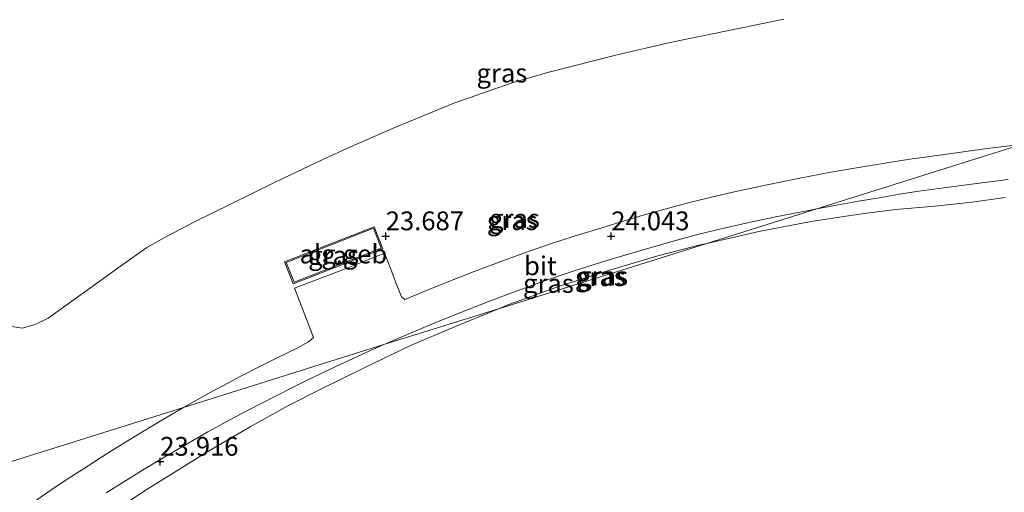
# Model space of a CAD drawing. Units: metres. Extents: x 56444 to 60003, y 437498 to 443750.
# Drawn here: x 59672 to 59803, y 439296 to 439359 of the extents above; entities that cross this region are included whole.
import ezdxf
from ezdxf.enums import TextEntityAlignment as Align

# ---------------------------------------------------------------- set-up
doc = ezdxf.new("R2010")
doc.units = ezdxf.units.M
doc.layers.get('0').update_dxf_attribs({"lineweight": 25})
doc.layers.add('B-ME-GW-HOOGTEPUNT-S-B1', color=10, linetype='Continuous')
for name, color, linetype, lineweight in [('B-ME-GW-KRUINLIJN-L-B1', 93, 'Continuous', 18), ('B-ME-IE-GRASLAND-GV-B6', 93, 'Continuous', 18), ('B-ME-IE-HULPGEOMETRIE-L-B1', 53, 'Continuous', 18), ('B-ME-KG-KADASTRAAL-DAKRAND-L-B1', 13, 'Continuous', 18), ('B-ME-OG-BEBOUWING-GV-B6', 173, 'Continuous', 18), ('B-ME-VH-VERH_SOORT-BITUMEN-GV-B6', 8, 'IE-TERREINAFSCHEIDING-NATUURLIJK-HOUTWAL', 18)]:
    doc.layers.add(name, color=color, linetype=linetype, lineweight=lineweight)
doc.styles.add('NLCS-ISO', font='NLCS-ISO.TTF')
doc.linetypes.add('IE-TERREINAFSCHEIDING-NATUURLIJK-HOUTWAL', pattern='A,7,-1.5,[67,NLCS.SHX,S=0.75,R=45,X=0,Y=0],-1.5,7,-1.5,[70,NLCS.SHX,S=0.75,R=0,X=0,Y=0],-1.5', length=20)

# ---------------------------------------------------------------- blocks, each defined once
blk = doc.blocks.new('hoogtepunt')
for p, q in [((-0.5, 0), (0.5, 0)), ((0, 0.5), (0, -0.5))]:
    blk.add_line(p, q)

msp = doc.modelspace()

# ---------------------------------------------------------------- linework, layer by layer
at = {"layer": 'B-ME-GW-KRUINLIJN-L-B1'}
for points in [[(59668.2823, 439318.7083, 23.9459), (59672.4051, 439318.0633, 23.869), (59674.1465, 439318.5363, 23.8804), (59675.8814, 439319.3936, 23.8334), (59680.5837, 439322.7704, 23.7494), (59685.4971, 439326.2987, 23.6464), (59688.9904, 439328.7835, 23.6864), (59691.5483, 439330.1985, 23.766), (59695.438, 439332.2395, 23.8455), (59700.0339, 439334.5375, 23.8869), (59706.183, 439337.5217, 23.8534), (59712.4406, 439340.4843, 23.7721), (59716.0821, 439342.1841, 23.7805), (59721.6975, 439344.649, 23.7645), (59729.8424, 439347.9936, 23.6987), (59737.6094, 439350.715, 23.7072), (59742.5078, 439352.1302, 23.7104), (59751.3971, 439354.3868, 23.7533), (59758.6508, 439356.0811, 23.7594), (59768.1787, 439358.0288, 23.7125), (59773.771, 439359.1719, 23.6849)], [(59763.5086, 439329.346, 23.9609), (59770.421, 439330.9118, 23.8485), (59777.3932, 439332.2323, 23.8073), (59780.8497, 439332.7722, 23.8034), (59784.4486, 439333.3343, 23.8517), (59788.643, 439333.865, 23.875), (59793.8218, 439334.2929, 23.7905), (59798.8216, 439334.8315, 23.7895), (59803.1901, 439335.4318, 23.7672)], [(59735.798, 439320.653, 23.8995), (59737.1767, 439321.2145, 23.9044), (59743.789, 439323.608, 23.928), (59750.4498, 439325.7182, 23.9446), (59757.0016, 439327.6967, 23.9609), (59762.639, 439329.149, 23.975), (59763.5086, 439329.346, 23.9609)], [(59670.2567, 439283.802, 23.8852), (59674.4195, 439286.8148, 23.8704), (59676.3814, 439288.1577, 23.8496), (59677.5845, 439288.9812, 23.7765), (59678.8904, 439289.8751, 23.7816), (59679.8526, 439290.5337, 23.7853), (59680.9459, 439291.2725, 23.8591), (59682.5958, 439292.3874, 23.87), (59684.5181, 439293.6864, 23.858), (59686.9732, 439295.2725, 23.8672), (59689.26, 439296.7499, 23.8758), (59692.6577, 439298.8669, 23.8007), (59696.8972, 439301.5084, 23.8068), (59702.7486, 439304.933, 23.7995), (59707.6754, 439307.664, 23.801), (59712.1561, 439309.944, 23.8483), (59717.825, 439312.7531, 23.8108), (59724.1036, 439315.7493, 23.8604), (59730.902, 439318.659, 23.882), (59735.798, 439320.653, 23.8995)]]:
    msp.add_polyline3d(points, dxfattribs=at)
at = {"layer": 'B-ME-IE-GRASLAND-GV-B6'}
for points in [[(59773.771, 439359.1719, 23.6849), (59768.1787, 439358.0288, 23.7125), (59758.6508, 439356.0811, 23.7594), (59751.3971, 439354.3868, 23.7533), (59742.5078, 439352.1302, 23.7104), (59737.6094, 439350.715, 23.7072), (59729.8424, 439347.9936, 23.6987), (59721.6975, 439344.649, 23.7645), (59716.0821, 439342.1841, 23.7805), (59712.4406, 439340.4843, 23.7721), (59706.183, 439337.5217, 23.8534), (59700.0339, 439334.5375, 23.8869), (59695.438, 439332.2395, 23.8455), (59691.5483, 439330.1985, 23.766), (59688.9904, 439328.7835, 23.6864), (59685.4971, 439326.2987, 23.6464), (59680.5837, 439322.7704, 23.7494), (59675.8814, 439319.3936, 23.8334), (59674.1465, 439318.5363, 23.8804), (59672.4051, 439318.0633, 23.869), (59668.2823, 439318.7083, 23.9459)], [(59668.2823, 439318.7083, 23.9459), (59672.4051, 439318.0633, 23.869), (59674.1465, 439318.5363, 23.8804), (59675.8814, 439319.3936, 23.8334), (59680.5837, 439322.7704, 23.7494), (59685.4971, 439326.2987, 23.6464), (59688.9904, 439328.7835, 23.6864), (59691.5483, 439330.1985, 23.766), (59695.438, 439332.2395, 23.8455), (59700.0339, 439334.5375, 23.8869), (59706.183, 439337.5217, 23.8534), (59712.4406, 439340.4843, 23.7721), (59716.0821, 439342.1841, 23.7805), (59721.6975, 439344.649, 23.7645), (59729.8424, 439347.9936, 23.6987), (59737.6094, 439350.715, 23.7072), (59742.5078, 439352.1302, 23.7104), (59751.3971, 439354.3868, 23.7533), (59758.6508, 439356.0811, 23.7594), (59768.1787, 439358.0288, 23.7125), (59773.771, 439359.1719, 23.6849)], [(59804.925, 439342.4765, 23.997), (59800.788, 439341.9507, 23.9971), (59795.11, 439341.1884, 24.039), (59790.518, 439340.537, 24.0646), (59785.039, 439339.6802, 24.074), (59780.02, 439338.8119, 24.046), (59775.885, 439338.0198, 24.0335), (59771.542, 439337.1338, 24.0297), (59767.384, 439336.2283, 24.0343), (59764.304, 439335.5169, 24.032), (59760.861, 439334.703, 24.037), (59758.418, 439334.0421, 24.0519), (59755.056, 439333.081, 24.072), (59751.528, 439332.043, 24.063), (59748.373, 439331.0754, 24.055), (59745.879, 439330.301, 24.0428), (59742.465, 439329.202, 24.034), (59739.048, 439328.0176, 24.025), (59735.882, 439326.8575, 23.9899), (59732.574, 439325.5835, 23.9801), (59728.962, 439324.1827, 23.963), (59726.201, 439323.066, 23.977), (59723.337, 439321.8605, 23.996), (59722.877, 439322.216, 23.999), (59722.4581, 439323.3207, 24.001), (59722.1523, 439324.1052, 23.9703), (59721.9123, 439324.7208, 23.9611), (59721.778, 439325.065, 23.982), (59721.466, 439325.927, 23.943), (59720.9834, 439327.164, 23.937), (59720.61, 439328.048, 23.9328), (59715.104, 439325.836, 23.985), (59712.3883, 439324.7986, 23.9686), (59708.6565, 439323.373, 23.9638), (59709.6537, 439320.75, 24.008), (59711.1795, 439316.799, 24.027), (59710.514, 439316.242, 24.014), (59708.925, 439315.3563, 24.029), (59706.44, 439314.159, 24.032), (59703.96, 439312.894, 24.041), (59701.534, 439311.6554, 24.0149), (59699.201, 439310.4396, 24.01), (59697.905, 439309.7462, 24.0148), (59696.645, 439309.072, 23.996), (59694.186, 439307.6743, 24.0057)], [(59795.041, 439336.75, 24), (59798.735, 439337.2399, 23.965), (59803.6, 439337.864, 23.955)], [(59803.1901, 439335.4318, 23.7672), (59798.8216, 439334.8315, 23.7895), (59793.8218, 439334.2929, 23.7905), (59788.643, 439333.865, 23.875), (59784.4486, 439333.3343, 23.8517), (59780.8497, 439332.7722, 23.8034), (59777.3932, 439332.2323, 23.8073), (59770.421, 439330.9118, 23.8485), (59763.5086, 439329.346, 23.9609), (59778.1471, 439333.9382, 23.9977), (59780.766, 439334.4146, 23.9979), (59783.689, 439334.952, 23.999), (59786.708, 439335.4629, 23.9848), (59789.156, 439335.87, 24.015), (59791.699, 439336.278, 23.999), (59795.041, 439336.75, 24)], [(59686.9732, 439295.2725, 23.8672), (59689.26, 439296.7499, 23.8758), (59692.6577, 439298.8669, 23.8007), (59696.8972, 439301.5084, 23.8068), (59702.7486, 439304.933, 23.7995), (59707.6754, 439307.664, 23.801), (59712.1561, 439309.944, 23.8483), (59717.825, 439312.7531, 23.8108), (59724.1036, 439315.7493, 23.8604), (59730.902, 439318.659, 23.882), (59735.798, 439320.653, 23.8995), (59763.5086, 439329.346, 23.9609), (59770.421, 439330.9118, 23.8485), (59777.3932, 439332.2323, 23.8073), (59780.8497, 439332.7722, 23.8034), (59784.4486, 439333.3343, 23.8517), (59788.643, 439333.865, 23.875), (59793.8218, 439334.2929, 23.7905), (59798.8216, 439334.8315, 23.7895), (59803.1901, 439335.4318, 23.7672)], [(59768.925, 439332.064, 23.986), (59772.477, 439332.812, 24), (59775.445, 439333.4224, 23.9955), (59777.943, 439333.9011, 23.9977), (59778.1471, 439333.9382, 23.9977), (59763.5086, 439329.346, 23.9609), (59762.639, 439329.149, 23.975), (59757.0016, 439327.6967, 23.9609), (59750.4498, 439325.7182, 23.9446), (59743.789, 439323.608, 23.928), (59737.1767, 439321.2145, 23.9044), (59735.798, 439320.653, 23.8995), (59720.5476, 439315.8688, 23.9696), (59720.996, 439316.0694, 23.9676), (59723.847, 439317.3089, 23.954), (59727.027, 439318.655, 23.953), (59730.657, 439320.1221, 23.96), (59734.609, 439321.6711, 23.977), (59737.919, 439322.902, 23.962), (59741.918, 439324.3522, 23.9743), (59745.746, 439325.6369, 23.974), (59749.366, 439326.783, 23.982), (59752.609, 439327.775, 24.009), (59755.681, 439328.677, 24.006), (59759.033, 439329.647, 24.01), (59762.428, 439330.556, 24.03), (59765.42, 439331.281, 24.001), (59768.925, 439332.064, 23.986)], [(59720.391, 439328.63, 23.794), (59719.2362, 439331.5562, 23.5633), (59707.317, 439326.869, 23.7605), (59708.4663, 439323.9403, 23.9689), (59720.391, 439328.63, 23.794)], [(59750.4498, 439325.7182, 23.9446), (59757.0016, 439327.6967, 23.9609), (59762.639, 439329.149, 23.975), (59763.5086, 439329.346, 23.9609), (59735.798, 439320.653, 23.8995), (59737.1767, 439321.2145, 23.9044), (59743.789, 439323.608, 23.928), (59750.4498, 439325.7182, 23.9446)], [(59683.618, 439296.146, 24), (59686.324, 439297.838, 23.996), (59688.642, 439299.281, 23.969), (59691.397, 439300.931, 23.9666), (59694.137, 439302.552, 23.969), (59697.143, 439304.256, 23.964), (59700.641, 439306.158, 23.953), (59703.947, 439307.902, 23.9445), (59706.641, 439309.294, 23.95), (59708.129, 439310.0424, 23.9297), (59710.24, 439311.0915, 23.947), (59712.0353, 439311.9511, 23.9415), (59714.132, 439312.94, 23.971), (59717.703, 439314.5961, 23.982), (59720.5476, 439315.8688, 23.9696), (59735.798, 439320.653, 23.8995), (59730.902, 439318.659, 23.882), (59724.1036, 439315.7493, 23.8604), (59717.825, 439312.7531, 23.8108), (59712.1561, 439309.944, 23.8483), (59707.6754, 439307.664, 23.801), (59702.7486, 439304.933, 23.7995), (59696.8972, 439301.5084, 23.8068), (59692.6577, 439298.8669, 23.8007), (59689.26, 439296.7499, 23.8758), (59686.9732, 439295.2725, 23.8672)], [(59694.186, 439307.6743, 24.0057), (59693.9079, 439307.5117, 24.0064), (59658.7904, 439296.4951, 24.0333)], [(59678.4772, 439297.9961, 24.0615), (59676.937, 439296.9924, 24.071), (59674.9362, 439295.6151, 24.066), (59673.341, 439294.517, 24.062), (59670.026, 439292.167, 24.0904), (59665.882, 439289.206, 24.071), (59665.381, 439289.6604, 24.0589), (59664.73, 439290.292, 24.058), (59663.859, 439291.1998, 24.045), (59663.003, 439292.1111, 24.0475), (59661.8481, 439293.3649, 24.0299), (59659.1775, 439296.0988, 24.0227), (59658.7904, 439296.4951, 24.0333), (59693.9079, 439307.5117, 24.0064), (59691.003, 439305.813, 24.0143), (59687.534, 439303.752, 24.054), (59685.031, 439302.1962, 24.052), (59683.6182, 439301.3067, 24.0699), (59682.105, 439300.321, 24.059), (59680.3293, 439299.1877, 24.0524), (59679.6635, 439298.7629, 24.0605), (59679.193, 439298.4626, 24.0375), (59678.4772, 439297.9961, 24.0615)]]:
    msp.add_polyline3d(points, dxfattribs=at)
at = {"layer": 'B-ME-IE-HULPGEOMETRIE-L-B1'}
msp.add_polyline3d([(59873.7296, 439363.9231, 21.164), (59857.1212, 439358.7129, 23.8045), (59805.6552, 439342.5677, 24.0043), (59778.1471, 439333.9382, 23.9977), (59763.5086, 439329.346, 23.9609), (59735.798, 439320.653, 23.8995), (59720.5476, 439315.8688, 23.9696), (59693.9079, 439307.5117, 24.0064), (59658.7904, 439296.4951, 24.0333), (59653.4063, 439294.8061, 23.9881), (59631.4848, 439287.9291, 23.9989), (59627.755, 439286.7591, 24.0575), (59611.4422, 439281.6416, 20.8832), (59604.2383, 439279.3817, 20.4862), (59535.1689, 439257.7141, 5.5205), (59534.832, 439257.6085, 5.445), (59527.6745, 439255.3631, 5.398), (59521.2052, 439253.3336, 3.7612), (59518.2837, 439252.4171, 3.3613), (59492.0691, 439244.1934, 3.778)], dxfattribs=at)
at = {"layer": 'B-ME-KG-KADASTRAAL-DAKRAND-L-B1'}
msp.add_polyline3d([(59707.5522, 439326.7814, 27.3066), (59708.5962, 439324.2026, 27.3066), (59720.2058, 439328.6911, 27.1231), (59719.1758, 439331.3699, 26.9062), (59707.5522, 439326.7814, 27.3066)], dxfattribs=at)
at = {"layer": 'B-ME-OG-BEBOUWING-GV-B6'}
msp.add_polyline3d([(59720.391, 439328.63, 23.794), (59708.4663, 439323.9403, 23.9689), (59707.317, 439326.869, 23.7605), (59719.2362, 439331.5562, 23.5633), (59720.391, 439328.63, 23.794)], dxfattribs=at)
at = {"layer": 'B-ME-VH-VERH_SOORT-BITUMEN-GV-B6'}
for points in [[(59777.943, 439333.9011, 23.9977), (59775.445, 439333.4224, 23.9955), (59772.477, 439332.812, 24), (59768.925, 439332.064, 23.986), (59765.42, 439331.281, 24.001), (59762.428, 439330.556, 24.03), (59759.033, 439329.647, 24.01), (59755.681, 439328.677, 24.006), (59752.609, 439327.775, 24.009), (59749.366, 439326.783, 23.982), (59745.746, 439325.6369, 23.974), (59741.918, 439324.3522, 23.9743), (59737.919, 439322.902, 23.962), (59734.609, 439321.6711, 23.977), (59730.657, 439320.1221, 23.96), (59727.027, 439318.655, 23.953), (59723.847, 439317.3089, 23.954), (59720.996, 439316.0694, 23.9676), (59720.5476, 439315.8688, 23.9696), (59693.9079, 439307.5117, 24.0064), (59694.186, 439307.6743, 24.0057), (59696.645, 439309.072, 23.996), (59697.905, 439309.7462, 24.0148), (59699.201, 439310.4396, 24.01), (59701.534, 439311.6554, 24.0149), (59703.96, 439312.894, 24.041), (59706.44, 439314.159, 24.032), (59708.925, 439315.3563, 24.029), (59710.514, 439316.242, 24.014), (59711.1795, 439316.799, 24.027), (59709.6537, 439320.75, 24.008), (59708.6565, 439323.373, 23.9638), (59712.3883, 439324.7986, 23.9686), (59715.104, 439325.836, 23.985), (59720.61, 439328.048, 23.9328), (59720.9834, 439327.164, 23.937), (59721.466, 439325.927, 23.943), (59721.778, 439325.065, 23.982), (59721.9123, 439324.7208, 23.9611), (59722.1523, 439324.1052, 23.9703), (59722.4581, 439323.3207, 24.001), (59722.877, 439322.216, 23.999), (59723.337, 439321.8605, 23.996), (59726.201, 439323.066, 23.977), (59728.962, 439324.1827, 23.963), (59732.574, 439325.5835, 23.9801), (59735.882, 439326.8575, 23.9899), (59739.048, 439328.0176, 24.025), (59742.465, 439329.202, 24.034), (59745.879, 439330.301, 24.0428), (59748.373, 439331.0754, 24.055), (59751.528, 439332.043, 24.063), (59755.056, 439333.081, 24.072), (59758.418, 439334.0421, 24.0519), (59760.861, 439334.703, 24.037), (59764.304, 439335.5169, 24.032), (59767.384, 439336.2283, 24.0343), (59771.542, 439337.1338, 24.0297), (59775.885, 439338.0198, 24.0335), (59780.02, 439338.8119, 24.046), (59785.039, 439339.6802, 24.074), (59790.518, 439340.537, 24.0646), (59795.11, 439341.1884, 24.039), (59800.788, 439341.9507, 23.9971), (59804.925, 439342.4765, 23.997)], [(59805.6552, 439342.5677, 24.0043), (59778.1471, 439333.9382, 23.9977), (59777.943, 439333.9011, 23.9977)], [(59795.041, 439336.75, 24), (59791.699, 439336.278, 23.999), (59789.156, 439335.87, 24.015), (59786.708, 439335.4629, 23.9848), (59783.689, 439334.952, 23.999), (59780.766, 439334.4146, 23.9979), (59778.1471, 439333.9382, 23.9977), (59805.6552, 439342.5677, 24.0043)], [(59803.6, 439337.864, 23.955), (59798.735, 439337.2399, 23.965), (59795.041, 439336.75, 24)], [(59674.9362, 439295.6151, 24.066), (59676.937, 439296.9924, 24.071), (59678.4772, 439297.9961, 24.0615), (59679.193, 439298.4626, 24.0375), (59679.6635, 439298.7629, 24.0605), (59680.3293, 439299.1877, 24.0524), (59682.105, 439300.321, 24.059), (59683.6182, 439301.3067, 24.0699), (59685.031, 439302.1962, 24.052), (59687.534, 439303.752, 24.054), (59691.003, 439305.813, 24.0143), (59693.9079, 439307.5117, 24.0064), (59720.5476, 439315.8688, 23.9696), (59717.703, 439314.5961, 23.982), (59714.132, 439312.94, 23.971), (59712.0353, 439311.9511, 23.9415), (59710.24, 439311.0915, 23.947), (59708.129, 439310.0424, 23.9297), (59706.641, 439309.294, 23.95), (59703.947, 439307.902, 23.9445), (59700.641, 439306.158, 23.953), (59697.143, 439304.256, 23.964), (59694.137, 439302.552, 23.969), (59691.397, 439300.931, 23.9666), (59688.642, 439299.281, 23.969), (59686.324, 439297.838, 23.996), (59683.618, 439296.146, 24)]]:
    msp.add_polyline3d(points, dxfattribs=at)

# ---------------------------------------------------------------- block references
at = {"layer": 'B-ME-GW-HOOGTEPUNT-S-B1', "rotation": 90}
for p in [(59720.7916, 439330.3058, 23.687), (59720.7916, 439330.3058, 23.687), (59750.7916, 439330.3058, 24.043), (59750.7916, 439330.3058, 24.043), (59690.7916, 439300.3058, 23.916), (59690.7916, 439300.3058, 23.916)]:
    msp.add_blockref('hoogtepunt', p, dxfattribs=at)

# ---------------------------------------------------------------- texts
at = {"layer": 'B-ME-GW-HOOGTEPUNT-S-B1', "ltscale": 0.2, "style": 'NLCS-ISO'}
for s, p in [('23.687', (59720.7916, 439330.3058, 23.687)), ('23.687', (59720.7916, 439330.3058, 23.687)), ('24.043', (59750.7916, 439330.3058, 24.043)), ('24.043', (59750.7916, 439330.3058, 24.043)), ('23.916', (59690.7916, 439300.3058, 23.916)), ('23.916', (59690.7916, 439300.3058, 23.916))]:
    msp.add_text(s, height=2.5, dxfattribs=at).set_placement(p, align=Align.BOTTOM_LEFT)
at = {"layer": 'B-ME-IE-GRASLAND-GV-B6', "ltscale": 0.2, "style": 'NLCS-ISO'}
for p in [(59736.2451, 439352.0013), (59737.6274, 439332.3654), (59737.9196, 439332.6573), (59713.854, 439327.7483), (59749.3473, 439324.9035), (59749.6533, 439324.9995), (59742.4381, 439324.0169)]:
    msp.add_text('gras', height=2.5, dxfattribs=at).set_placement(p, align=Align.MIDDLE_CENTER)
at = {"layer": 'B-ME-OG-BEBOUWING-GV-B6', "ltscale": 0.2, "style": 'NLCS-ISO'}
msp.add_text('alg.geb', height=2.5, dxfattribs=at).set_placement((59715.1603, 439327.9251), align=Align.MIDDLE_CENTER)
at = {"layer": 'B-ME-VH-VERH_SOORT-BITUMEN-GV-B6', "ltscale": 0.2, "style": 'NLCS-ISO'}
msp.add_text('bit', height=2.5, dxfattribs=at).set_placement((59741.3658, 439326.358), align=Align.MIDDLE_CENTER)

doc.saveas('drawing.dxf')
